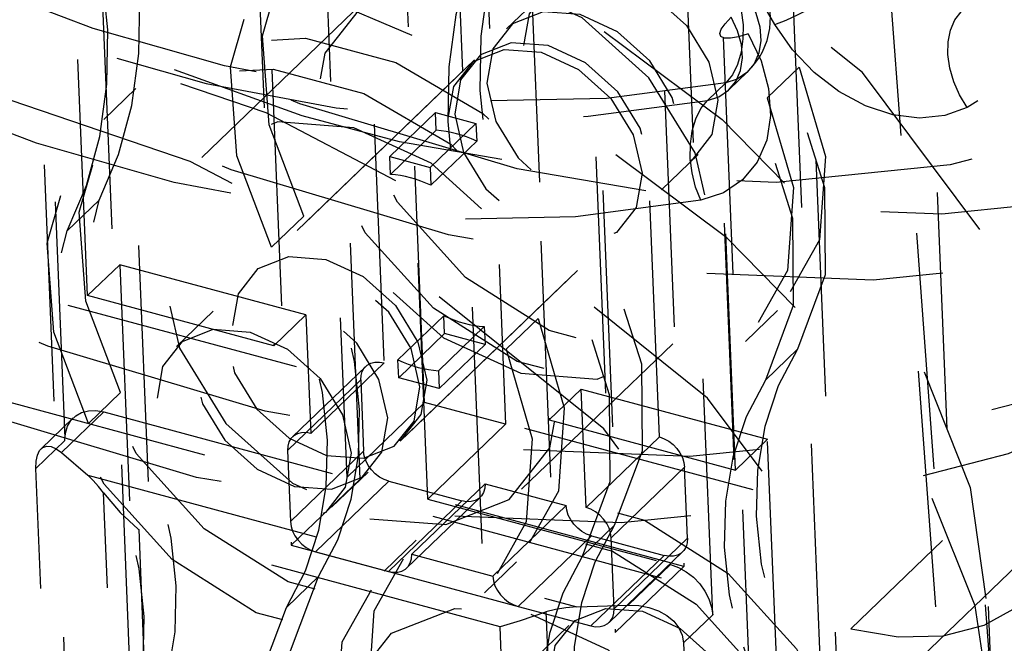
# Model space of a CAD drawing. Extents: x 5 to 370, y 0 to 186.
# Drawn here: x 362 to 363, y 83 to 83 of the extents above; entities that cross this region are included whole.
import ezdxf

# ---------------------------------------------------------------- set-up
doc = ezdxf.new("R2010")
doc.units = 0
doc.header["$MEASUREMENT"] = 0
doc.linetypes.add('HIDDEN', pattern=[0.07500000000000001, 0.05, -0.025])
doc.layers.get('0').update_dxf_attribs({"linetype": 'CONTINUOUS'})

msp = doc.modelspace()

# ---------------------------------------------------------------- linework, layer by layer
at = {"color": 9, "linetype": 'HIDDEN'}
for p, q in [((362.1176332249743, 88.60610593364514), (362.7900998532221, 72.14638364736619)), ((362.1689974291355, 88.59226926300438), (362.8380505211994, 72.21609886650351)), ((362.0915047268851, 88.58468085919093), (362.7644264932908, 72.11381832094156)), ((362.0624353150688, 88.55670009905438), (362.7353570814745, 72.08583756080503)), ((362.2567272104201, 87.42005948942814), (362.8328638475555, 73.31817153268622)), ((362.3080914145814, 87.4062228187874), (362.8842280517168, 73.30433486204548)), ((362.4897946596636, 73.7293842708052), (361.9395326268029, 87.19794890302936)), ((362.5297099688071, 73.69529086067992), (361.9794479359464, 87.16385549290409)), ((362.2366826517575, 80.59656079448139), (361.9692590165962, 87.14219232865965)), ((362.4017316672561, 83.70296866448516), (362.4467903448849, 82.6000837194147)), ((362.3726622554397, 83.67498790434861), (362.4177209330685, 82.57210295927817)), ((362.4272087505312, 82.88122774514434), (362.2624920867288, 83.16488989922941)), ((362.2511639852927, 83.16093782853892), (362.4158806490952, 82.87727567445384)), ((362.2394306250183, 83.16004491889086), (362.4041472888208, 82.8763827648058)), ((362.2517672620934, 82.68880640383834), (362.2353822884102, 83.08985547477307)), ((362.2063128765939, 83.06187471463652), (362.2226978502771, 82.66082564370181)), ((362.372353499507, 83.05295768639773), (362.3887384731902, 82.65190861546303)), ((362.2496412117407, 83.03882239078719), (362.2619299420031, 82.73803558758615)), ((362.3432840876907, 83.0249769262612), (362.3596690613739, 82.6239278553265)), ((361.1626168228601, 83.02258104603538), (362.498086131054, 82.66282760937595)), ((362.3783554714353, 82.70667246746714), (362.366066741173, 83.00745927066816)), ((362.114681902515, 83.00594248283905), (362.1269706327774, 82.705155679638)), ((362.2790830686422, 82.72129202091992), (362.2681597528534, 82.98865806820974)), ((361.1238576071049, 82.98527336585333), (362.4593269152988, 82.62551992919389)), ((362.3024025556277, 82.97943362111592), (362.3133258714165, 82.71206757382612)), ((362.1365502757936, 82.76647911755944), (362.128357788952, 82.96700365302682)), ((362.2352144194616, 82.95694654005503), (362.2461377352503, 82.6895804927652)), ((362.2071162353326, 82.945787424711), (362.2153087221743, 82.74526288924365)), ((362.2803805380246, 82.68035604567139), (362.2694572222358, 82.9477220929612)), ((362.5384604826597, 82.09473867577678), (362.4766688846272, 82.93658735570737)), ((362.4009130549711, 82.63136010288736), (362.3886243247087, 82.93214690608839)), ((362.4730694696401, 82.93396364812806), (362.5353475137422, 82.09235297652918)), ((362.323541764765, 82.91442430459198), (362.3317342516065, 82.71389976912461)), ((362.3292132398794, 82.89421154394775), (362.3137095535774, 82.87928847187493)), ((362.4104926979872, 82.69268354080879), (362.4023002111456, 82.89320807627615)), ((362.2488602846323, 82.88654028867707), (362.1849075786363, 82.82498261637667)), ((362.3001438280631, 82.8662307838112), (362.2032457886751, 82.77296158335605)), ((362.2972368867653, 82.86343270806415), (362.2061527297407, 82.77575965963635)), ((362.4079140483159, 82.85369853047715), (362.4156658914669, 82.86116006651355)), ((362.4375465905708, 82.86318812540061), (362.4239808650565, 82.85013043733645)), ((362.1569223640996, 82.8540566559019), (362.1433566385853, 82.84099896783819)), ((362.3987184030119, 82.84905527635664), (362.4064702461629, 82.85651681239305)), ((362.2642959013511, 82.8253265339218), (362.2836755092288, 82.84398037401287)), ((362.2839845442247, 82.83641623626133), (362.2836755092288, 82.84398037401287)), ((362.2836755092288, 82.84398037401287), (362.3007969106159, 82.83936815046636)), ((362.2839845442247, 82.83641623626133), (362.2646049363472, 82.81776239617021)), ((362.2814173027384, 82.820714310375), (362.3007969106159, 82.83936815046636)), ((362.3007969106159, 82.83936815046636), (362.3011059456118, 82.83180401271481)), ((362.2817263377343, 82.81315017262347), (362.3011059456118, 82.83180401271481)), ((362.2642959013511, 82.8253265339218), (362.2814173027384, 82.820714310375)), ((362.2646049363472, 82.81776239617021), (362.2642959013511, 82.8253265339218)), ((362.3792359095658, 82.81121267201249), (362.3947395958679, 82.8261357440853)), ((362.2814173027384, 82.820714310375), (362.2817263377343, 82.81315017262347)), ((362.1278604050425, 82.79381640474442), (362.1414261305567, 82.80687409280873)), ((362.2143837995804, 82.7870083072208), (362.2279495250947, 82.80006599528484)), ((362.2687721446637, 82.70488578349364), (362.3656701840515, 82.79815498394878)), ((362.271679085729, 82.70768385977368), (362.3627632427535, 82.7953569082015)), ((362.1365502757936, 82.76647911755944), (362.1501160013079, 82.77953680562315)), ((362.1501160013079, 82.77953680562315), (362.1624047315703, 82.47875000242213)), ((362.2288744476886, 82.75832057730736), (362.1501160013079, 82.77953680562315)), ((362.2153087221743, 82.74526288924365), (362.1365502757936, 82.76647911755944)), ((362.1896800631608, 82.75990389529234), (362.1741763768588, 82.7449808232195)), ((362.2153087221743, 82.74526288924365), (362.2288744476886, 82.75832057730736)), ((362.2288744476886, 82.75832057730736), (362.230922569399, 82.70818944344049)), ((362.2678100268823, 82.73931255512349), (362.28718963476, 82.75796639521457)), ((362.2874986697562, 82.75040225746329), (362.28718963476, 82.75796639521457)), ((362.3135171001542, 82.74380354881757), (362.3270828256685, 82.75686123688101)), ((362.4148149510428, 82.74709813405255), (362.4283806765571, 82.76015582211626)), ((362.304311036147, 82.75335417166794), (362.2849314282694, 82.7347003315766)), ((362.304311036147, 82.75335417166794), (362.3046200711432, 82.74579003391663)), ((362.2681190618786, 82.73174841737219), (362.2874986697562, 82.75040225746329)), ((362.3046200711432, 82.74579003391663), (362.2874986697562, 82.75040225746329)), ((362.2852404632657, 82.72713619382536), (362.3046200711432, 82.74579003391663)), ((362.320055687862, 82.68457627915996), (362.384008393858, 82.74613395146035)), ((362.4231793020073, 82.730762237692), (362.4367450275216, 82.74381992575559)), ((362.2541487718466, 82.7365188357956), (362.2231413992425, 82.70667269164996)), ((362.230922569399, 82.70818944344049), (362.2619299420031, 82.73803558758615)), ((362.2681190618786, 82.73174841737219), (362.2678100268823, 82.73931255512349)), ((362.2852404632657, 82.72713619382536), (362.2681190618786, 82.73174841737219)), ((362.2849314282694, 82.7347003315766), (362.2852404632657, 82.72713619382536)), ((362.2210593529088, 82.70093055079529), (362.2520667255129, 82.73077669494096)), ((362.2520667255129, 82.73077669494096), (362.2532955985391, 82.70069801462083)), ((362.1504310935845, 82.72545063492095), (362.1368653680702, 82.71239294685712)), ((362.3317342516065, 82.71389976912461), (362.3452999771209, 82.72695745718832)), ((362.3473480988313, 82.67682632332148), (362.3452999771209, 82.72695745718832)), ((362.3452999771209, 82.72695745718832), (362.4240584235015, 82.7057412288725)), ((362.2790830686422, 82.72129202091992), (362.2461377352503, 82.6895804927652)), ((362.3133258714165, 82.71206757382612), (362.2790830686422, 82.72129202091992)), ((362.1434093269277, 82.7172538340467), (362.1255287369363, 82.70004287350814)), ((362.1434093269277, 82.7172538340467), (362.2461377352503, 82.6895804927652)), ((362.1304407100003, 82.71472591439577), (362.1168788878638, 82.7016719835281)), ((362.3133258714165, 82.71206757382612), (362.2803805380246, 82.68035604567139)), ((362.3317342516065, 82.71389976912461), (362.4104926979872, 82.69268354080879)), ((362.1146844536985, 82.69332961889842), (362.1269706327774, 82.705155679638)), ((362.3473480988313, 82.67682632332148), (362.3783554714353, 82.70667246746714)), ((362.4104926979872, 82.69268354080879), (362.4240584235015, 82.7057412288725)), ((362.4363471537639, 82.40495442567149), (362.4240584235015, 82.7057412288725)), ((362.1255287369363, 82.70004287350814), (362.1366035179893, 82.69043794215513)), ((362.2210593529088, 82.70093055079529), (362.222288225935, 82.67085187047519)), ((362.2532955985391, 82.70069801462083), (362.222288225935, 82.67085187047519)), ((362.1249250622504, 82.44267394956424), (362.1146844536985, 82.69332961889842)), ((362.1366035179893, 82.69043794215513), (362.3434036963794, 82.63472938006299)), ((362.2397027328473, 82.67690502335708), (362.2552064191493, 82.69182809542991)), ((362.3890379366097, 82.69387890656562), (362.3580305640056, 82.66403276241996)), ((362.3902668096359, 82.66380022624551), (362.3890379366097, 82.69387890656562)), ((362.2517672620934, 82.68880640383834), (362.2226978502771, 82.66082564370181)), ((362.2329706911093, 82.65805830957368), (362.2639780637135, 82.68790445371928)), ((362.3887384731902, 82.65190861546303), (362.2517672620934, 82.68880640383834)), ((362.2639780637135, 82.68790445371928), (362.2947965862102, 82.67960245133487)), ((362.2736524300963, 82.65701519983446), (362.3046598027004, 82.68686134398008)), ((362.3046598027004, 82.68686134398008), (362.3389026054746, 82.67763689688627)), ((362.1531077698351, 82.44298770313054), (362.1433014697178, 82.68301296208882)), ((362.2947965862102, 82.67960245133487), (362.2637892136061, 82.64975630718924)), ((362.2715703837626, 82.65127305897978), (362.3025777563668, 82.68111920312543)), ((362.2803805380246, 82.68035604567139), (362.3831089463472, 82.65268270438986)), ((362.3078952328706, 82.64779075274059), (362.3389026054746, 82.67763689688627)), ((362.5514115001678, 82.67336664919056), (362.4787379706269, 82.60341474884922)), ((362.3110310247487, 82.62637184772319), (362.1581676735776, 82.66755071689354)), ((362.1581676735776, 82.66755071689354), (362.1669500888452, 82.45258671684518)), ((362.3592265960113, 82.66920456539201), (362.3456608704971, 82.65614687732788)), ((362.2754881024061, 82.66297927451235), (362.2619223768918, 82.64992158644864)), ((362.3185776980449, 82.6349971918391), (362.349585070649, 82.66484333598474)), ((362.349585070649, 82.66484333598474), (362.3804035931457, 82.6565413336003)), ((362.3592594370318, 82.63395408209985), (362.3580305640056, 82.66403276241996)), ((362.3592594370318, 82.63395408209985), (362.3902668096359, 82.66380022624551)), ((362.498086131054, 82.66282760937595), (362.4593269152988, 82.62551992919389)), ((362.2226978502771, 82.66082564370181), (362.3596690613739, 82.6239278553265)), ((362.2329706911093, 82.65805830957368), (362.2637892136061, 82.64975630718924)), ((362.2736524300963, 82.65701519983446), (362.3078952328706, 82.64779075274059)), ((362.3571773906981, 82.62821194124524), (362.3881847633022, 82.65805808539086)), ((362.3043511861407, 82.64077124553269), (362.3179169116549, 82.6538289335964)), ((362.3804035931457, 82.6565413336003), (362.3493962205416, 82.62669518945465)), ((362.3652283563557, 82.63547174385133), (362.3831089463472, 82.65268270438986)), ((362.3887384731902, 82.65190861546303), (362.3596690613739, 82.6239278553265)), ((362.2206126922699, 82.63454595515609), (362.2341784177842, 82.6476036432201)), ((362.3185776980449, 82.6349971918391), (362.3493962205416, 82.62669518945465)), ((362.3304076236632, 82.63260964582467), (362.3402139237805, 82.39258438686637)), ((362.3434036963794, 82.63472938006299), (362.3652283563557, 82.63547174385133)), ((362.5196351300143, 82.58475948887427), (362.5175870083038, 82.63489062274112)), ((362.4009130549711, 82.63136010288736), (362.388626875892, 82.61953404214776)), ((362.3198134400163, 82.41140784767485), (362.3110310247487, 82.62637184772319)), ((362.3401365556995, 82.62684549668802), (362.3246328693974, 82.61192242461519)), ((362.388626875892, 82.61953404214776), (362.3988674844441, 82.3688783728136))]:
    msp.add_line(p, q, dxfattribs=at)
at = {"color": 9, "linetype": 'HIDDEN', "flags": 128}
for points in [[(361.6380367723582, 84.00836085981014), (361.6782824527851, 84.06331650230935), (361.733560263071, 84.11704942951532), (361.7979472811149, 84.1604197466421), (361.8703418271868, 84.19268537553914), (361.9495052105318, 84.21329424235029), (362.0340829237125, 84.22189372365054), (362.1226278186071, 84.2183366799306), (362.2136248675147, 84.20268397319477), (362.3055170856993, 84.175203425595), (362.3967321718305, 84.1363652369198), (362.4857094104949, 84.08683393934537), (362.5709263764698, 84.02745702710588), (362.6509249838408, 83.95925045563213), (362.724336434256, 83.88338125827248), (362.7899046374452, 83.80114757802868), (362.8465077032731, 83.71395645596917), (362.8931771375898, 83.62329975636631), (362.9291144134351, 83.53072864048514), (362.9537046340554, 83.43782702578392), (362.9665270539585, 83.3461844846474), (362.9673622779845, 83.25736904636251), (362.9561960152189, 83.17290036770262), (362.9332193235136, 83.09422373117873), (362.8988253404338, 83.02268531585506), (362.8536025565659, 82.95950916385198), (362.7983247462801, 82.905776236646), (362.7339377282361, 82.86240591951922), (362.6615431821642, 82.8301402906222), (362.5823797988192, 82.80953142381105), (362.4978020856385, 82.80093194251081), (362.4092571907439, 82.80448898623072), (362.3182601418363, 82.82014169296657)], [(362.2891907300199, 82.79216093283003), (362.1972985118353, 82.8196414804298), (362.1060834257042, 82.85847966910501), (362.0171061870398, 82.90801096667943), (361.9318892210649, 82.96738787891893), (361.8518906136939, 83.03559445039267), (361.7784791632787, 83.11146364775232), (361.7129109600895, 83.19369732799612), (361.6563078942617, 83.28088845005564), (361.6096384599449, 83.37154514965849), (361.5737011840997, 83.46411626553964), (361.5491109634792, 83.55701788024088), (361.5362885435762, 83.6486604213774), (361.5354533195501, 83.7374758596623), (361.5466195823157, 83.82194453832219), (361.5695962740211, 83.90062117484607), (361.6039902571009, 83.97215959016974), (361.6492130409687, 84.03533574217282), (361.7044908512547, 84.08906866937879), (361.7688778692986, 84.13243898650556), (361.8412724153704, 84.16470461540261), (361.9204357987154, 84.18531348221374), (362.0050135118962, 84.193912963514), (362.0935584067908, 84.19035591979407), (362.1845554556984, 84.17470321305824), (362.276447673883, 84.14722266545847), (362.3676627600142, 84.10838447678327), (362.4566399986785, 84.05885317920882), (362.5418569646534, 83.99947626696934), (362.6218555720245, 83.93126969549559), (362.6952670224396, 83.85540049813595), (362.7608352256289, 83.77316681789215), (362.8174382914567, 83.68597569583262), (362.8641077257734, 83.59531899622978), (362.9000450016187, 83.50274788034861), (362.9246352222391, 83.40984626564739), (362.9374576421421, 83.31820372451087), (362.9382928661682, 83.22938828622598), (362.9271266034027, 83.1449196075661), (362.9041499116972, 83.0662429710422), (362.8697559286175, 82.99470455571851), (362.8245331447495, 82.93152840371545), (362.7692553344637, 82.87779547650948), (362.7048683164197, 82.83442515938269), (362.6324737703478, 82.80215953048567), (362.5533103870029, 82.78155066367451), (362.4687326738222, 82.77295118237427), (362.3801877789275, 82.77650822609421), (362.2891907300199, 82.79216093283003)], [(362.2116722985097, 82.71754557246592), (362.1197800803251, 82.74502612006569), (362.0285649941939, 82.7838643087409), (361.9395877555295, 82.83339560631532), (361.8543707895546, 82.89277251855482), (361.7743721821836, 82.96097909002857), (361.7009607317684, 83.03684828738821), (361.6353925285792, 83.11908196763203), (361.5787894627513, 83.20627308969154), (361.5321200284346, 83.29692978929438), (361.4961827525893, 83.38950090517554), (361.471592531969, 83.48240251987677), (361.4587701120659, 83.5740450610133), (361.4579348880399, 83.66286049929818), (361.4691011508054, 83.74732917795808), (361.4920778425108, 83.82600581448196), (361.5264718255906, 83.89754422980563), (361.5716946094585, 83.96072038180871), (361.6269724197443, 84.01445330901468), (361.6913594377883, 84.05782362614146), (361.7637539838602, 84.0900892550385), (361.8429173672051, 84.11069812184964), (361.9274950803859, 84.11929760314989), (362.0160399752805, 84.11574055942997), (362.1070370241881, 84.10008785269412), (362.1989292423727, 84.07260730509437), (362.2901443285039, 84.03376911641915), (362.3791215671682, 83.98423781884472), (362.4643385331431, 83.92486090660523), (362.5443371405141, 83.85665433513148), (362.6177485909293, 83.78078513777184), (362.6833167941186, 83.69855145752804), (362.7399198599464, 83.61136033546852), (362.7865892942631, 83.52070363586569), (362.8225265701084, 83.4281325199845), (362.8471167907288, 83.3352309052833), (362.8599392106318, 83.24358836414676), (362.8607744346579, 83.15477292586188), (362.8496081718923, 83.07030424720199), (362.826631480187, 82.9916276106781), (362.7922374971071, 82.92008919535442), (362.7470147132393, 82.85691304335135), (362.6917369029534, 82.80318011614538), (362.6273498849094, 82.7598097990186), (362.5549553388376, 82.72754417012156), (362.4757919554926, 82.70693530331042), (362.3912142423119, 82.69833582201016), (362.3026693474172, 82.7018928657301), (362.2116722985097, 82.71754557246592)], [(362.1826028866933, 82.6895648123294), (362.0907106685087, 82.71704535992916), (361.9994955823776, 82.75588354860436), (361.9105183437131, 82.80541484617879), (361.8253013777382, 82.86479175841829), (361.7453027703672, 82.93299832989203), (361.6718913199521, 83.00886752725167), (361.6063231167628, 83.09110120749547), (361.549720050935, 83.17829232955499), (361.5030506166183, 83.26894902915784), (361.467113340773, 83.36152014503901), (361.4425231201526, 83.45442175974023), (361.4297007002496, 83.54606430087675), (361.4288654762235, 83.63487973916163), (361.4400317389891, 83.71934841782154), (361.4630084306944, 83.79802505434542), (361.4974024137742, 83.8695634696691), (361.5426251976421, 83.93273962167217), (361.597903007928, 83.98647254887814), (361.6622900259719, 84.02984286600493), (361.7346845720438, 84.06210849490196), (361.8138479553887, 84.08271736171311), (361.8984256685695, 84.09131684301336), (361.9869705634641, 84.08775979929342), (362.0779676123718, 84.07210709255759), (362.1698598305563, 84.04462654495784), (362.2610749166875, 84.00578835628262), (362.3500521553519, 83.95625705870819), (362.4352691213268, 83.89688014646869), (362.5152677286978, 83.82867357499495), (362.5886791791129, 83.7528043776353), (362.6542473823022, 83.6705706973915), (362.71085044813, 83.58337957533199), (362.7575198824468, 83.49272287572913), (362.793457158292, 83.40015175984797), (362.8180473789125, 83.30725014514674), (362.8308697988155, 83.21560760401022), (362.8317050228416, 83.12679216572533), (362.820538760076, 83.04232348706543), (362.7975620683706, 82.96364685054156), (362.7631680852908, 82.89210843521789), (362.7179453014229, 82.8289322832148), (362.662667491137, 82.77519935600884), (362.598280473093, 82.73182903888205), (362.5258859270212, 82.699563409985), (362.4467225436762, 82.67895454317387), (362.3621448304955, 82.67035506187364), (362.2735999356009, 82.67391210559354), (362.1826028866933, 82.6895648123294)], [(362.3182601418363, 82.82014169296657), (362.2263679236517, 82.84762224056634), (362.1351528375205, 82.88646042924154), (362.0461755988562, 82.93599172681597), (361.9609586328813, 82.99536863905547), (361.8809600255103, 83.0635752105292), (361.8075485750951, 83.13944440788885), (361.7419803719058, 83.22167808813266), (361.685377306078, 83.30886921019219), (361.6387078717613, 83.39952590979502), (361.602770595916, 83.49209702567619), (361.5781803752956, 83.5849986403774), (361.5653579553926, 83.67664118151393), (361.5645227313665, 83.76545661979883), (361.5756889941321, 83.84992529845871), (361.5986656858374, 83.92860193498261), (361.6288434443554, 83.99285286669976)], [(362.268506003446, 82.83149087552908), (362.2272228219761, 82.84252992664966), (362.146069279097, 82.87176823993696), (362.0655925010497, 82.91077627074115), (361.9873149389682, 82.95890753745539), (361.9125996278133, 83.0153820165861), (361.842757996674, 83.07925032086166), (361.7790161301864, 83.14940840694159), (361.722485139959, 83.22461580724023), (361.6741315688488, 83.30352043186227), (361.6347455862465, 83.38470035503785), (361.6049270347503, 83.46669300519062), (361.5850717456332, 83.54803634573497), (361.575369508859, 83.62729656886246), (361.5755137323432, 83.65234391305528)], [(362.8196758203789, 83.27176952471214), (362.8215236242661, 83.20898502952177), (362.8137652932014, 83.13639476664619), (362.7962333274216, 83.06910813202596), (362.7691760397184, 83.00793360707827), (362.7327457914226, 82.95355820525762), (362.6870393834624, 82.90674388228226), (362.6324065845216, 82.86849696300547), (362.5700418694187, 82.83999497246009), (362.5013994180048, 82.82188057045272), (362.4278202104661, 82.81435435386102), (362.3505096080634, 82.817418910558), (362.268506003446, 82.83149087552908)], [(362.7054601912345, 83.1792959649963), (362.699947541804, 83.12510431825284), (362.6886028533154, 83.07353077858654), (362.6715422694335, 83.0251033410952), (362.6489404515198, 82.98031779198544), (362.6210287904996, 82.93963263285578), (362.5880930379478, 82.90346438668898), (362.5504703806466, 82.8721833336092), (362.5085459885641, 82.84610972006035)], [(362.4447543573699, 82.43433160278536), (362.512675433192, 82.51733892982782), (362.5493648255706, 82.60486649648189), (362.553412581732, 82.69355066744713), (362.5246631486771, 82.77998335976794), (362.4642213509953, 82.86084301355051), (362.3744099330753, 82.93302223764653), (362.258680297341, 82.99374722495261), (362.1214798687918, 83.04068434826152), (361.9680811829537, 83.07202984024714), (361.8043792652968, 83.08657911123123), (361.6366650887115, 83.08377304088918), (361.4713838149486, 83.06371946493059), (361.3148871106681, 83.02718903103336), (361.1731890564512, 82.97558558328568), (361.0517350290562, 82.91089221324492), (360.9551924386437, 82.83559505084129)], [(362.4301322518963, 83.0446662098509), (362.4219513605414, 83.02541342864721), (362.4163152138042, 83.00463985131617), (362.4132927560225, 82.98259959127925), (362.4129209595037, 82.95956225669292), (362.4152043722602, 82.93580965245869), (362.4201150623754, 82.91163233303595), (362.4275929596819, 82.8873260482256), (362.4375465905708, 82.86318812540061)], [(360.9091297576761, 82.4739388097307), (360.8928316677296, 82.51776460285342), (360.8849312859414, 82.57377254447954), (360.8909998632831, 82.63025563895705), (360.9109335647141, 82.68624744487938), (360.9443913190761, 82.74078992692334), (360.9908006549157, 82.79294984809911), (361.0493674956296, 82.84183473769392), (361.1190897463355, 82.88660816169333), (361.198774439993, 82.9265040343992), (361.287058149401, 82.96083972636829), (361.3824303158145, 82.98902774439138), (361.4832590950242, 83.01058578366488), (361.5878192786626, 83.02514498015978), (361.6943218129983, 83.03245622198753), (361.8009444101405, 83.03239441177337), (361.9058627278909, 83.02496060710719), (362.0072815847439, 83.0102820024479), (362.10346567594, 82.98860975279086), (362.1927692650118, 82.96031467633642), (362.2736643427905, 82.92588090968758), (362.344766772067, 82.88589762413855), (362.404859970563, 82.84104894479051), (362.4529157269913, 82.79210224498154), (362.4881117940358, 82.73989501631596), (362.5098459572313, 82.68532053895078), (362.5177463390195, 82.62931259732464), (362.5116777616777, 82.57282950284713), (362.4917440602467, 82.51683769692481), (362.4582863058848, 82.46229521488084), (362.4118769700452, 82.41013529370508), (362.3533101293312, 82.36125040411028), (362.2835878786253, 82.31647698011085), (362.2039031849678, 82.276581107405), (362.1156194755599, 82.24224541543589), (362.0202473091463, 82.2140573974128), (361.9194185299367, 82.19249935813932), (361.8148583462983, 82.1779401616444), (361.7083558119626, 82.17062891981666), (361.6017332148203, 82.17069073003083), (361.49681489707, 82.178124534697), (361.395396040217, 82.19280313935629), (361.2992119490208, 82.21447538901332), (361.2992119490208, 82.21447538901332)], [(362.4165665263819, 83.03160852178671), (362.4083856350271, 83.01235574058303), (362.4027494882899, 82.99158216325198), (362.3997270305082, 82.96954190321506), (362.3993552339894, 82.94650456862874), (362.4016386467458, 82.92275196439452), (362.406549336861, 82.89857464497176), (362.4140272341675, 82.87426836016142), (362.4239808650565, 82.85013043733645)], [(362.1414261305567, 82.80687409280873), (362.1496070219116, 82.82612687401237), (362.1552431686488, 82.84690045134337), (362.1582656264306, 82.86894071138028), (362.1586374229494, 82.89197804596655), (362.156354010193, 82.91573065020073), (362.1514433200778, 82.93990796962345), (362.1439654227713, 82.96421425443374), (362.1340117918822, 82.98835217725883)], [(362.5196351300143, 82.58475948887427), (362.5118940789417, 82.63518940508393), (362.4901599157462, 82.68976388244911), (362.4549638487017, 82.74197111111471), (362.4069080922734, 82.79091781092367), (362.3468148937774, 82.8357664902717), (362.2757124645009, 82.87574977582074), (362.1948173867222, 82.91018354246958), (362.1055137976504, 82.93847861892402), (362.0093297064543, 82.96015086858104), (361.9079108496013, 82.97482947324035), (361.8029925318509, 82.98226327790651), (361.6963699347086, 82.98232508812067), (361.589867400373, 82.97501384629294), (361.4853072167346, 82.96045464979802), (361.3844784375249, 82.93889661052454), (361.2891062711114, 82.91070859250146), (361.2008225617034, 82.87637290053235), (361.1211378680459, 82.83647702782649), (361.05141561734, 82.79170360382706), (360.9928487766261, 82.74281871423227)], [(362.1278604050425, 82.79381640474442), (362.1360412963975, 82.81306918594808), (362.1416774431348, 82.8338427632791), (362.1446999009166, 82.855883023316), (362.1450716974354, 82.87892035790229), (362.1427882846789, 82.90267296213649), (362.1378775945639, 82.92685028155924), (362.1303996972574, 82.95115656636955), (362.1204460663679, 82.97529448919454)], [(362.4064702461629, 82.85651681239305), (362.3560137804409, 82.84981611259344), (362.3034844542387, 82.8487810087078), (362.2494200477224, 82.85342209783268), (362.1943740567696, 82.86369186582954), (362.1389100264378, 82.87948517376101), (362.0835957815516, 82.90064033427312), (362.0289976134753, 82.92694076690393), (361.9756744825842, 82.95811721537228)], [(361.9679226394331, 82.95065567933587), (362.0212457703242, 82.91947923086751), (362.0758439384006, 82.8931787982367), (362.1311581832868, 82.87202363772461), (362.1866222136186, 82.85623032979312), (362.2416682045714, 82.84596056179625), (362.2957326110878, 82.8413194726714), (362.3482619372899, 82.84235457655703), (362.3987184030119, 82.84905527635664)], [(362.2279495250947, 82.80006599528484), (362.2132856957188, 82.83867311568973), (362.2105194182471, 82.8763344301356), (362.2199326796367, 82.909210844541), (362.2405659170946, 82.93395102478978), (362.2703158333522, 82.9480330228044), (362.3061498011868, 82.95002135721546), (362.3444150013633, 82.93971334250917), (362.3812107812976, 82.91815975024868), (362.4127862771907, 82.88755769621969), (362.4359227670948, 82.85102667229947), (362.4482617788544, 82.81229055376387), (362.4485455064764, 82.77529799736038), (362.4367450275216, 82.74381992575559)], [(362.2143837995804, 82.7870083072208), (362.1997199702043, 82.8256154276259), (362.1969536927323, 82.86327674207202), (362.2063669541219, 82.89615315647768), (362.2270001915798, 82.92089333672672), (362.2567501078375, 82.93497533474148), (362.2925840756723, 82.93696366915263), (362.3308492758491, 82.92665565444635), (362.3676450557835, 82.90510206218575), (362.3992205516768, 82.87450000815657), (362.422357041581, 82.83796898423617), (362.4346960533406, 82.79923286570033), (362.4349797809626, 82.76224030929664), (362.4231793020073, 82.730762237692)], [(362.3196684869941, 82.93833932133133), (362.3114875956392, 82.91908654012764), (362.305851448902, 82.89831296279658), (362.3028289911203, 82.87627270275965), (362.3024571946015, 82.85323536817333), (362.304740607358, 82.8294827639391), (362.3096512974732, 82.80530544451634), (362.3171291947796, 82.78099915970601), (362.3270828256685, 82.75686123688101)], [(362.381047703455, 82.33580785102083), (362.4427231631904, 82.41118232050297), (362.4760388183823, 82.49066137538497), (362.4797143670855, 82.57119068016006), (362.4536085600243, 82.64967553880709), (362.3987246287242, 82.72309982222309), (362.3171717318854, 82.78864187637319), (362.2120839015981, 82.84378295687279), (362.0874996042465, 82.88640402292178), (361.9482065445099, 82.91486717085407), (361.7995576765577, 82.92807857785692), (361.647265493022, 82.92553053696828), (361.4971824971097, 82.90732096797052), (361.355076294186, 82.8741496543882), (361.2264079459355, 82.82729135119959), (361.1161221048231, 82.7685467967178), (361.0284569938739, 82.7001735112272)], [(362.3061027614798, 82.92528163326783), (362.2979218701249, 82.90602885206414), (362.2922857233877, 82.8852552747331), (362.2892632656061, 82.86321501469618), (362.2888914690873, 82.84017768010986), (362.2911748818438, 82.81642507587564), (362.296085571959, 82.79224775645291), (362.3035634692655, 82.76794147164257), (362.3135171001542, 82.74380354881757)], [(362.3958611900687, 82.80679701687585), (362.3428819010606, 82.79976128208625), (362.2877261085483, 82.79867442300633), (362.2309584817062, 82.80354756658743), (362.1731601912057, 82.81433082298413), (362.1149229593573, 82.8309137963122), (362.0568430022268, 82.8531267148499), (361.9995149257467, 82.88074216911225), (361.943525638311, 82.91347744000404)], [(362.4375465905708, 82.86318812540061), (362.4485870175505, 82.82532601617292), (362.4460949884843, 82.79010436192785), (362.4304007536745, 82.76219082971478), (362.4035841547484, 82.74528459486592), (362.3691989985294, 82.74162611646886), (362.3318020971295, 82.75170022578523), (362.2963493871211, 82.77417187512589), (362.2675391556763, 82.80606306191198), (362.249189411088, 82.84314748147622), (362.2437319101836, 82.88051060816794), (362.2518898954589, 82.91320098132766)], [(362.4272087505312, 82.88122774514434), (362.4319266554302, 82.88305650927703), (362.4370590518598, 82.88538848032047), (362.4424087047034, 82.88813404193529), (362.4477700298025, 82.8911876837283), (362.4529369944401, 82.89443205595795), (362.4577110350629, 82.89774247921889), (362.4619086879669, 82.90099173580172), (362.4653686397053, 82.9040549585982)], [(362.3382442006259, 82.34733840971606), (362.3960161503097, 82.41794234322622), (362.4272232197615, 82.49239107825403), (362.4306661388034, 82.56782359166372), (362.4062125979873, 82.64134105426797), (362.3548023331733, 82.71011823120801), (362.2784110120068, 82.77151205414468), (362.1799743101195, 82.8231631928926), (362.063275094761, 82.86308672315596), (361.9327980513319, 82.88974840605611), (361.7935573394388, 82.90212364807127), (361.6509039015527, 82.8997368755909), (361.5103198292905, 82.88267981094289), (361.3772076897088, 82.85160794755596), (361.2566829076817, 82.80771535971478), (361.1533771829912, 82.75268881495482), (361.0712604967028, 82.68864295253198)], [(362.4239808650565, 82.85013043733645), (362.4350212920364, 82.81226832810859), (362.4325292629703, 82.77704667386334), (362.4168350281604, 82.74913314165015), (362.3900184292342, 82.73222690680123), (362.355633273015, 82.72856842840417), (362.318236371615, 82.73864253772066), (362.2827836616065, 82.7611141870615), (362.2539734301616, 82.79300537384782), (362.2356236855734, 82.83008979341224), (362.2301661846691, 82.86745292010406), (362.2383241699445, 82.90014329326392)], [(362.3130549384234, 82.89905349094936), (362.2808794005776, 82.90149393874108), (362.2541167798377, 82.89097003283848), (362.2368414426074, 82.86908394251581), (362.231683402379, 82.83916762662675), (362.2394279240191, 82.80577557307335), (362.2588959743126, 82.77399141930938), (362.2871237190804, 82.74865401462137), (362.3198137400669, 82.73362074918889), (362.3519892779127, 82.73118030139716), (362.3787518986526, 82.74170420729975), (362.3960272358828, 82.76359029762244), (362.4011852761114, 82.7935066135115), (362.3934407544712, 82.8268986670649), (362.3739727041777, 82.85868282082886), (362.3457449594098, 82.88402022551686), (362.3130549384234, 82.89905349094936)], [(362.3603379205053, 82.90027855111002), (362.3761876276503, 82.89298969514283), (362.3898738069317, 82.8807048928699), (362.3993128616195, 82.86529439407528), (362.4030677812027, 82.84910430750392), (362.4005669132132, 82.83459942707283), (362.3921909921319, 82.82398798934055), (362.3792151760156, 82.81888548950893), (362.363614915242, 82.82006873692303), (362.347765208097, 82.82735759289022), (362.3340790288156, 82.83964239516317), (362.3246399741278, 82.85505289395778), (362.3208850545446, 82.87124298052913), (362.3233859225341, 82.88574786096022), (362.3317618436154, 82.8963592986925), (362.3447376597317, 82.90146179852412), (362.3603379205053, 82.90027855111002)], [(362.4093274591061, 82.89877507187386), (362.411496764681, 82.89315549871465), (362.4129869070893, 82.88717839730967), (362.4137406209937, 82.8810734643139), (362.4137289415918, 82.87507530887866), (362.4129523177162, 82.86941443675356), (362.4114405945871, 82.8643083920797), (362.4092518668765, 82.85995339729038), (362.4064702461629, 82.85651681239305)], [(362.4164799756761, 82.89175614118206), (362.4192127575731, 82.88600750668589), (362.420817394451, 82.88016309347395), (362.4212225851879, 82.87448259470509), (362.4204103253651, 82.86921842009357), (362.4184167072834, 82.86460448022783), (362.4153303162221, 82.86084579288722), (362.4112882942029, 82.85810937319424), (362.4064702461629, 82.85651681239305)], [(362.3448342342032, 82.8853554790378), (362.3292339734296, 82.88653872645189), (362.3162581573132, 82.88143622662027), (362.307882236232, 82.87082478888799), (362.3053813682424, 82.8563199084569), (362.3091362878257, 82.84012982188555), (362.3185753425134, 82.82471932309095), (362.3322615217948, 82.812434520818), (362.3481112289398, 82.80514566485081), (362.3637114897135, 82.80396241743671), (362.3766873058298, 82.80906491726833), (362.3850632269111, 82.81967635500061), (362.3875640949006, 82.8341812354317), (362.3838091753174, 82.85037132200306), (362.3743701206296, 82.86578182079768), (362.3606839413482, 82.8780666230706), (362.3448342342032, 82.8853554790378)], [(362.5085459885641, 82.84610972006035), (362.5053298394832, 82.85136407760415), (362.5028330831779, 82.85698999842501), (362.5011516685928, 82.86277128154084), (362.5003502115474, 82.8684857554837), (362.5004595115865, 82.87391381622467), (362.501475368371, 82.87884686643356), (362.5033587430942, 82.88309533175735), (362.5060372587218, 82.88649594605619)], [(362.3987184030119, 82.84905527635664), (362.4035364510519, 82.85064783715782), (362.4075784730711, 82.85338425685082), (362.4106648641323, 82.85714294419141), (362.4126584822141, 82.86175688405716), (362.4134707420369, 82.86702105866867), (362.4130655512999, 82.87270155743754), (362.411460914422, 82.87854597064945), (362.4087281325251, 82.88429460514564)], [(362.4158806490952, 82.87727567445384), (362.4117585421662, 82.87602039561196), (362.4083906434648, 82.8753868417228), (362.4059063794494, 82.87539935990704), (362.4044012189929, 82.87605746909786), (362.4039330045674, 82.87733587852813), (362.4045197293909, 82.8791854596404), (362.4061388459573, 82.88153513406976), (362.4087281325251, 82.88429460514564)], [(362.5085459885641, 82.84610972006035), (362.4990804904963, 82.8426308079056), (362.4884348436009, 82.84156936058882), (362.4770820811099, 82.84297254291448), (362.465526656532, 82.84677800527841), (362.4542820285503, 82.8528166541367), (362.4438478457786, 82.86082016558065), (362.4346877451614, 82.87043290815622), (362.4272087505312, 82.88122774514434)], [(362.1504310935845, 82.72545063492095), (362.1357672642084, 82.76405775532592), (362.1330009867366, 82.80171906977186), (362.1424142481262, 82.83459548417736), (362.1630474855841, 82.85933566442624), (362.1927974018416, 82.87341766244093), (362.2286313696763, 82.87540599685204), (362.2668965698529, 82.86509798214578), (362.3036923497871, 82.84354438988528), (362.3352678456804, 82.81294233585625), (362.3584043355846, 82.776411311936), (362.3707433473442, 82.73767519340032), (362.3710270749662, 82.70068263699677), (362.3592265960113, 82.66920456539201)], [(362.3312685086889, 82.87229779097329), (362.3156682479153, 82.8734810383874), (362.302692431799, 82.86837853855576), (362.2943165107177, 82.8577671008235), (362.2918156427282, 82.8432622203924), (362.2955705623114, 82.82707213382106), (362.3050096169991, 82.81166163502643), (362.3186957962806, 82.7993768327535), (362.3345455034255, 82.79208797678629), (362.3501457641992, 82.7909047293722), (362.3631215803155, 82.79600722920384), (362.3714975013967, 82.8066186669361), (362.3739983693863, 82.8211235473672), (362.3702434498031, 82.83731363393854), (362.3608043951153, 82.85272413273316), (362.3471182158339, 82.86500893500609), (362.3312685086889, 82.87229779097329)], [(362.4158806490952, 82.87727567445384), (362.421346212889, 82.86577840546148), (362.4245554866448, 82.85408957903763), (362.4253658681187, 82.8427285814999), (362.4237413484731, 82.83220023227686), (362.4197541123097, 82.82297235254538), (362.413581330187, 82.81545497786415), (362.4054972861488, 82.80998213847819), (362.3958611900687, 82.80679701687585)], [(362.3283615673913, 82.86949971522586), (362.3442112745362, 82.86221085925861), (362.3578974538176, 82.84992605698564), (362.3673365085054, 82.83451555819097), (362.3710914280884, 82.81832547161963), (362.3685905600989, 82.80382059118858), (362.3602146390175, 82.79320915345636), (362.3472388229012, 82.78810665362481), (362.3316385621275, 82.78928990103897), (362.3157888549825, 82.79657875700624), (362.3021026757012, 82.80886355927922), (362.2926636210134, 82.82427405807387), (362.2889087014303, 82.84046414464521), (362.29140956942, 82.85496902507627), (362.2997854905012, 82.8655804628085), (362.3127613066176, 82.87068296264005), (362.3283615673913, 82.86949971522586)], [(362.1368653680702, 82.71239294685712), (362.1222015386941, 82.75100006726217), (362.1194352612222, 82.78866138170817), (362.1288485226118, 82.82153779611373), (362.1494817600698, 82.84627797636266), (362.1792316763273, 82.86035997437735), (362.2150656441621, 82.86234830878844), (362.2533308443388, 82.85204029408213), (362.2901266242731, 82.83048670182153), (362.3217021201664, 82.79988464779241), (362.3448386100705, 82.76335362387205), (362.35717762183, 82.72461750533631), (362.3574613494519, 82.68762494893272), (362.3456608704971, 82.65614687732788)], [(362.3958611900687, 82.80679701687585), (362.3936918844938, 82.81241659003504), (362.3922017420855, 82.81839369144002), (362.3914480281811, 82.8244986244358), (362.3914597075831, 82.83049677987103), (362.3922363314585, 82.83615765199612), (362.3937480545877, 82.84126369667), (362.3959367822982, 82.84561869145932), (362.3987184030119, 82.84905527635664)], [(362.2558610340708, 82.67206307688863), (362.2880365719166, 82.6696226290969), (362.3147991926564, 82.6801465349995), (362.3320745298867, 82.70203262532218), (362.3372325701153, 82.73194894121123), (362.3294880484751, 82.76534099476463), (362.3100199981816, 82.7971251485286), (362.2817922534138, 82.82246255321661), (362.2491022324273, 82.8374958186491), (362.2169266945816, 82.83993626644083), (362.1901640738416, 82.82941236053823), (362.1728887366114, 82.80752627021553), (362.1677306963829, 82.7776099543265), (362.175475218023, 82.7442179007731), (362.1949432683165, 82.71243374700913), (362.2231710130843, 82.68709634232111), (362.2558610340708, 82.67206307688863)], [(362.3011059456118, 82.83180401271481), (362.2989707752444, 82.83275916221474), (362.2968223309482, 82.83361007414953), (362.2946665257205, 82.83435440662008), (362.292509292817, 82.8349901110577), (362.2903565694232, 82.8355154378623), (362.2882142803129, 82.83592894121752), (362.2860883215428, 82.83622948307006), (362.2839845442247, 82.83641623626133)], [(362.2817263377343, 82.81315017262347), (362.2795911673668, 82.8141053221234), (362.2774427230707, 82.81495623405819), (362.275286917843, 82.81570056652873), (362.2731296849395, 82.81633627096636), (362.2709769615457, 82.81686159777095), (362.2688346724354, 82.81727510112617), (362.2667087136653, 82.81757564297872), (362.2646049363472, 82.81776239617021)], [(362.3270828256685, 82.75686123688101), (362.3381232526482, 82.71899912765336), (362.335631223582, 82.68377747340836), (362.3199369887721, 82.65586394119536), (362.293120389846, 82.6389577063466), (362.2587352336269, 82.63529922794964), (362.221338332227, 82.6453733372661), (362.1858856222187, 82.66784498660682), (362.157075390774, 82.69973617339296), (362.1387256461859, 82.73682059295717), (362.1332681452815, 82.77418371964885), (362.1414261305567, 82.80687409280873)], [(362.2341784177842, 82.6476036432201), (362.2423040352209, 82.66314993550316), (362.2479657340389, 82.6803085504941), (362.2510703669169, 82.69879719146907), (362.2515668558574, 82.71831167986939), (362.249447032532, 82.73853095970385), (362.2447457726684, 82.75912237962153), (362.2375404222677, 82.7797471657537), (362.2279495250947, 82.80006599528484)], [(362.3135171001542, 82.74380354881757), (362.3245575271342, 82.70594143958971), (362.3220654980682, 82.67071978534446), (362.3063712632584, 82.6428062531312), (362.2795546643322, 82.6259000182822), (362.2451695081131, 82.62224153988507), (362.207772606713, 82.63231564920144), (362.1723198967046, 82.65478729854219), (362.1435096652596, 82.68667848532844), (362.1251599206713, 82.72376290489285), (362.1197024197669, 82.76112603158468), (362.1278604050425, 82.79381640474442)], [(362.2206126922699, 82.63454595515609), (362.2287383097066, 82.65009224743912), (362.2344000085248, 82.66725086243007), (362.2375046414028, 82.68573950340503), (362.2380011303434, 82.70525399180536), (362.2358813070181, 82.72547327163984), (362.2311800471546, 82.74606469155758), (362.2239746967539, 82.76668947768981), (362.2143837995804, 82.7870083072208)], [(362.2372774103666, 82.78182666679861), (362.2531271175116, 82.77453781083136), (362.266813296793, 82.76225300855837), (362.2762523514808, 82.74684250976372), (362.2800072710639, 82.73065242319238), (362.2775064030743, 82.71614754276133), (362.2691304819929, 82.70553610502911), (362.2561546658766, 82.70043360519756), (362.2405544051029, 82.70161685261172), (362.2247046979579, 82.708905708579), (362.2110185186766, 82.72119051085198), (362.2015794639888, 82.7366010096466), (362.1978245444057, 82.75279109621796), (362.2003254123953, 82.76729597664901), (362.2087013334766, 82.77790741438123), (362.2216771495929, 82.7830099142128), (362.2372774103666, 82.78182666679861)], [(362.2376474640377, 82.69881877633144), (362.2532477248113, 82.69763552891733), (362.2662235409276, 82.70273802874897), (362.2745994620089, 82.71334946648123), (362.2771003299984, 82.72785434691232), (362.2733454104152, 82.74404443348368), (362.2639063557274, 82.7594549322783), (362.250220176446, 82.77173973455123), (362.234370469301, 82.77902859051842), (362.2187702085273, 82.78021183793253), (362.2057943924111, 82.77510933810089), (362.1974184713298, 82.76449790036864), (362.1949176033403, 82.74999301993755), (362.1986725229235, 82.73380293336619), (362.2081115776112, 82.71839243457156), (362.2217977568927, 82.70610763229864), (362.2376474640377, 82.69881877633144)], [(362.2240817385234, 82.68576108826724), (362.239681999297, 82.68457784085314), (362.2526578154133, 82.68968034068476), (362.2610337364946, 82.70029177841704), (362.2635346044841, 82.71479665884813), (362.2597796849009, 82.73098674541949), (362.2503406302131, 82.74639724421411), (362.2366544509317, 82.75868204648702), (362.2208047437867, 82.76597090245423), (362.2052044830131, 82.76715414986832), (362.1922286668968, 82.7620516500367), (362.1838527458155, 82.75144021230442), (362.1813518778259, 82.73693533187333), (362.1851067974092, 82.72074524530198), (362.194545852097, 82.70533474650738), (362.2082320313784, 82.69304994423443), (362.2240817385234, 82.68576108826724)], [(362.28718963476, 82.75796639521457), (362.2893248051275, 82.75701124571464), (362.2914732494236, 82.75616033377986), (362.2936290546514, 82.75541600130933), (362.2957862875548, 82.75478029687169), (362.2979390109487, 82.7542549700671), (362.3000813000589, 82.75384146671188), (362.3022072588291, 82.75354092485932), (362.304311036147, 82.75335417166794)], [(362.2053010574847, 82.75104783038186), (362.2211507646298, 82.74375897441466), (362.2348369439112, 82.73147417214173), (362.244275998599, 82.71606367334711), (362.2480309181822, 82.69987358677575), (362.2455300501927, 82.68536870634466), (362.2371541291114, 82.6747572686124), (362.2241783129952, 82.66965476878076), (362.2085780522214, 82.67083801619486), (362.1927283450764, 82.67812687216207), (362.179042165795, 82.690411674435), (362.1696031111072, 82.70582217322962), (362.165848191524, 82.72201225980096), (362.1683490595136, 82.73651714023205), (362.1767249805948, 82.74712857796432), (362.1897007967111, 82.75223107779595), (362.2053010574847, 82.75104783038186)], [(362.4367450275216, 82.74381992575559), (362.428619410085, 82.72827363347251), (362.4229577112671, 82.71111501848155), (362.4198530783893, 82.6926263775066), (362.4193565894489, 82.67311188910631), (362.4214764127744, 82.6528926092719), (362.4261776726382, 82.63230118935427), (362.433383023039, 82.61167640322218), (362.442973920211, 82.59135757369073)], [(362.2520667255129, 82.73077669494096), (362.2521842015241, 82.73267954120148), (362.2526919425103, 82.73440291504873), (362.2535704362699, 82.73588058819224), (362.2547859227806, 82.73705577448179), (362.2562916915773, 82.73788331216733), (362.2580298768096, 82.7383313994397), (362.259933680994, 82.7383828165563), (362.2619299420031, 82.73803558758615)], [(362.2678100268823, 82.73931255512349), (362.2699451972498, 82.73835740562355), (362.272093641546, 82.73750649368876), (362.2742494467737, 82.73676216121821), (362.2764066796771, 82.73612645678057), (362.278559403071, 82.73560112997596), (362.2807016921813, 82.73518762662076), (362.2828276509514, 82.73488708476819), (362.2849314282694, 82.7347003315766)], [(362.5967182959558, 82.73541653582812), (362.5955435358433, 82.71638807322292), (362.590466125982, 82.69915433475042), (362.5816811883855, 82.6843776033153), (362.5695263232789, 82.67262574041976), (362.5544686353117, 82.66435036356434), (362.5370867829882, 82.65986949084069), (362.5180487411451, 82.6593553196747), (362.498086131054, 82.66282760937595)], [(362.4231793020073, 82.730762237692), (362.4150536845706, 82.71521594540893), (362.4093919857526, 82.69805733041798), (362.4062873528747, 82.67956868944304), (362.4057908639343, 82.66005420104274), (362.4079106872597, 82.6398349212083), (362.4126119471234, 82.61924350129064), (362.4198172975242, 82.59861871515854), (362.4294081946967, 82.57829988562717)], [(362.1566599862739, 82.57298828285629), (362.1647856037106, 82.58853457513933), (362.1704473025286, 82.60569319013028), (362.1735519354065, 82.62418183110523), (362.174048424347, 82.64369631950555), (362.1719286010217, 82.66391559934002), (362.167227341158, 82.6845070192577), (362.1600219907573, 82.70513180538985), (362.1504310935845, 82.72545063492095)], [(362.1269706327774, 82.705155679638), (362.1271664261295, 82.70832709007219), (362.1280126611064, 82.71119937981761), (362.1294768173725, 82.71366216839012), (362.1315026282236, 82.71562081220604), (362.1340122428848, 82.71700004168194), (362.1369092182721, 82.71774685380255), (362.1400822252459, 82.7178325489969), (362.1434093269277, 82.7172538340467)], [(362.1430942607596, 82.55993059479226), (362.1512198781963, 82.57547688707533), (362.1568815770144, 82.5926355020663), (362.1599862098923, 82.61112414304127), (362.1604826988328, 82.6306386314416), (362.1583628755075, 82.65085791127609), (362.1536616156438, 82.6714493311938), (362.1464562652431, 82.692074117326), (362.1368653680702, 82.71239294685712)], [(362.230922569399, 82.70818944344049), (362.2289263083898, 82.70853667241062), (362.2270225042055, 82.70848525529402), (362.2252843189732, 82.70803716802166), (362.2237785501765, 82.70720963033614), (362.2225630636658, 82.70603444404657), (362.2216845699061, 82.70455677090305), (362.22117682892, 82.70283339705581), (362.2210593529088, 82.70093055079529)], [(362.1146844536985, 82.69332961889843), (362.1147727520135, 82.69639755999293), (362.1153006328535, 82.69896341798797), (362.1162478100535, 82.70092858839973), (362.1175778841251, 82.70221755083136), (362.1192397410676, 82.70278077117952), (362.1211695166506, 82.70259660520202), (362.1232930506808, 82.70167213029416), (362.1255287369363, 82.70004287350815)], [(362.3783554714353, 82.70667246746714), (362.3803674740782, 82.7059399362249), (362.3823178982216, 82.70485025347534), (362.3841317901595, 82.70344529511546), (362.385739443042, 82.7017790529071), (362.3870790756703, 82.69991555960391), (362.3880992067139, 82.69792642820845), (362.3887606331089, 82.69588809992474), (362.3890379366097, 82.69387890656562)], [(362.2639780637135, 82.68790445371928), (362.2619660610706, 82.68863698496155), (362.2600156369272, 82.6897266677111), (362.2582017449893, 82.69113162607097), (362.2565940921069, 82.69279786827933), (362.2552544594785, 82.69466136158253), (362.2542343284349, 82.69665049297798), (362.25357290204, 82.69868882126171), (362.2532955985391, 82.70069801462083)], [(362.4593269152988, 82.62551992919389), (362.47928952539, 82.62204763949265), (362.498327567233, 82.62256181065864), (362.5157094195566, 82.62704268338227), (362.5307671075237, 82.63531806023771), (362.5429219726303, 82.64706992313324), (362.5517069102269, 82.66184665456836), (362.5567843200881, 82.67908039304088), (362.5579590802007, 82.69810885564607)], [(362.1433014697178, 82.68301296208881), (362.1411995818796, 82.68572207888631), (362.1389382166357, 82.68822890373959), (362.1366035179893, 82.69043794215511)], [(362.3046598027004, 82.68686134398008), (362.3045423266892, 82.68495849771956), (362.3040345857031, 82.68323512387231), (362.3031560919434, 82.6817574507288), (362.3019406054328, 82.68058226443924), (362.300434836636, 82.6797547267537), (362.2986966514036, 82.67930663948134), (362.2967928472194, 82.67925522236473), (362.2947965862102, 82.67960245133487)], [(362.1433014697178, 82.68301296208882), (362.1502999990627, 82.67466716456123), (362.1579738780719, 82.66770371090634), (362.1581676735776, 82.66755071689354)], [(362.2663221883927, 82.55994697122749), (362.2552817614127, 82.59780908045535), (362.2577737904787, 82.63303073470064), (362.2734680252884, 82.66094426691389), (362.3002846242145, 82.67785050176285), (362.3346697804336, 82.68150898015995), (362.3720666818336, 82.6714348708435), (362.4075193918422, 82.64896322150267), (362.4363296232871, 82.61707203471636), (362.4546793678753, 82.57998761515192), (362.4601368687797, 82.54262448846006), (362.4519788835046, 82.50993411530062)], [(362.349585070649, 82.66484333598474), (362.3475730680061, 82.66557586722698), (362.3456226438627, 82.66666554997653), (362.3438087519248, 82.66807050833641), (362.3422010990424, 82.66973675054476), (362.340861466414, 82.67160024384796), (362.3398413353704, 82.67358937524341), (362.3391799089755, 82.67562770352713), (362.3389026054746, 82.67763689688627)], [(362.3580305640056, 82.66403276241996), (362.3577532605048, 82.6660419557791), (362.3570918341098, 82.66808028406281), (362.3560717030662, 82.67006941545826), (362.3547320704379, 82.67193290876145), (362.3531244175554, 82.6735991509698), (362.3513105256175, 82.67500410932969), (362.3493601014741, 82.67609379207924), (362.3473480988313, 82.67682632332148)], [(362.222288225935, 82.67085187047519), (362.2225655294359, 82.66884267711606), (362.2232269558308, 82.66680434883236), (362.2242470868744, 82.6648152174369), (362.2255867195028, 82.6629517241337), (362.2271943723852, 82.66128548192535), (362.2290082643231, 82.65988052356548), (362.2309586884664, 82.65879084081593), (362.2329706911093, 82.65805830957368)], [(362.2527564628784, 82.54688928316372), (362.2417160358987, 82.5847513923914), (362.2442080649649, 82.6199730466364), (362.2599022997747, 82.6478865788494), (362.2867188987008, 82.66479281369814), (362.3211040549198, 82.66845129209511), (362.3585009563196, 82.65837718277864), (362.3939536663279, 82.6359055334379), (362.4227638977727, 82.60401434665175), (362.4411136423608, 82.56692992708753), (362.4465711432652, 82.52956680039587), (362.4384131579903, 82.49687642723644)], [(362.3592265960113, 82.66920456539201), (362.3511009785746, 82.65365827310896), (362.3454392797565, 82.63649965811801), (362.3423346468786, 82.61801101714305), (362.3418381579382, 82.59849652874276), (362.3439579812635, 82.57827724890831), (362.3486592411272, 82.55768582899063), (362.355864591528, 82.53706104285848), (362.3654554887008, 82.51674221332719)], [(362.3902668096359, 82.66380022624551), (362.3901493336247, 82.66189737998499), (362.3896415926386, 82.66017400613774), (362.3887630988789, 82.65869633299423), (362.3875476123683, 82.65752114670467), (362.3860418435715, 82.65669360901913), (362.3843036583391, 82.65624552174678), (362.3823998541549, 82.65619410463017), (362.3804035931457, 82.6565413336003)], [(362.2637892136061, 82.64975630718924), (362.2657854746153, 82.64940907821911), (362.2676892787995, 82.6494604953357), (362.2694274640319, 82.64990858260806), (362.2709332328286, 82.6507361202936), (362.2721487193393, 82.65191130658316), (362.2730272130989, 82.65338897972667), (362.2735349540851, 82.65511235357391), (362.2736524300963, 82.65701519983446)], [(362.3456608704971, 82.65614687732788), (362.3375352530605, 82.64060058504481), (362.3318735542425, 82.62344197005385), (362.3287689213646, 82.60495332907888), (362.3282724324243, 82.5854388406786), (362.3303922557496, 82.56521956084417), (362.3350935156135, 82.54462814092653), (362.3422988660143, 82.52400335479443), (362.3518897631865, 82.503684525263)], [(362.3831089463472, 82.65268270438986), (362.3864622840853, 82.65146181898612), (362.3897129909909, 82.64964568107021), (362.3927361442207, 82.64730408380373), (362.3954155656915, 82.6445270134565), (362.3976482867387, 82.6414211912845), (362.3993485051448, 82.63810597229207), (362.4004508824697, 82.6347087584859), (362.4009130549711, 82.63136010288736)], [(362.442973920211, 82.59135757369073), (362.4576377495872, 82.55275045328561), (362.4604040270592, 82.51508913883949), (362.4509907656695, 82.4822127244338), (362.4303575282116, 82.45747254418477), (362.4006076119539, 82.44339054617001), (362.364773644119, 82.4414022117589), (362.3265084439422, 82.45171022646525), (362.2897126640078, 82.4732638187259), (362.2581371681145, 82.50386587275513), (362.2350006782103, 82.5403968966756), (362.2226616664509, 82.57913301521144), (362.2223779388291, 82.61612557161511), (362.2341784177842, 82.6476036432201)], [(362.3078952328706, 82.64779075274059), (362.3081725363714, 82.64578155938148), (362.3088339627663, 82.64374323109777), (362.3098540938099, 82.64175409970231), (362.3111937264383, 82.63989060639912), (362.3128013793208, 82.63822436419076), (362.3146152712586, 82.63681940583089), (362.316565695402, 82.63572972308135), (362.3185776980449, 82.6349971918391)], [(362.5161430442063, 82.63564810863649), (362.5174998880145, 82.61671936694003), (362.5087167849299, 82.56653814339136), (362.4874648700062, 82.51649692241908), (362.4545052546072, 82.46795992657894), (362.41050061784, 82.42145684389764), (362.3559664235873, 82.3774618273548), (362.2915333643924, 82.33659279310696), (362.2180916310679, 82.29955322641983), (362.1366750609818, 82.26698579261634), (362.0484892722424, 82.23947281345683), (361.9548792011701, 82.21750955312575), (361.8572919036366, 82.20148890748426), (361.7572445242934, 82.19169447550524), (361.6562962711753, 82.1882973448715), (361.5560246452146, 82.19135426150439), (361.458010968532, 82.20080452282008), (361.3637905794309, 82.2164697334703), (361.2900729318662, 82.23383645917671)], [(362.4294081946967, 82.57829988562717), (362.4440720240728, 82.53969276522216), (362.4468383015447, 82.50203145077614), (362.4374250401551, 82.46915503637058), (362.4167918026972, 82.44441485612163), (362.3870418864396, 82.43033285810687), (362.3512079186049, 82.42834452369573), (362.3129427184282, 82.43865253840197), (362.2761469384939, 82.4602061306625), (362.2445714426005, 82.49080818469156), (362.2214349526964, 82.52733920861186), (362.2090959409368, 82.56607532714762), (362.2088122133148, 82.60306788355122), (362.2206126922699, 82.63454595515609)], [(362.3239782542103, 82.63168744365925), (362.3566682751968, 82.61665417822677), (362.3848960199647, 82.59131677353874), (362.4043640702581, 82.55953261977479), (362.4121085918983, 82.5261405662214), (362.4069505516698, 82.49622425033233), (362.3896752144395, 82.47433816000964), (362.3629125936996, 82.46381425410706), (362.3307370558538, 82.46625470189879), (362.2980470348673, 82.48128796733127), (362.2698192900995, 82.50662537201929), (362.250351239806, 82.53840952578324), (362.2426067181659, 82.57180157933665), (362.2477647583944, 82.6017178952257), (362.2650400956246, 82.6236039855484), (362.2918027163645, 82.63412789145099), (362.3239782542103, 82.63168744365925)], [(362.3110310247487, 82.62637184772319), (362.3112171197555, 82.62642250548869), (362.3196895344668, 82.6290364135422), (362.3304076236632, 82.63260964582467)], [(362.3434036963794, 82.63472938006299), (362.3388259697438, 82.63438243517189), (362.3344382302765, 82.6336667696181), (362.3304076236632, 82.63260964582466)], [(362.3712612363254, 82.63291250385029), (362.3871109434704, 82.6256236478831), (362.4007971227518, 82.61333884561017), (362.4102361774396, 82.59792834681556), (362.4139910970228, 82.58173826024421), (362.4114902290332, 82.56723337981312), (362.403114307952, 82.55662194208084), (362.3901384918357, 82.55151944224922), (362.374538231062, 82.55270268966332), (362.3586885239171, 82.55999154563051), (362.3450023446356, 82.57227634790343), (362.3355632899478, 82.58768684669806), (362.3318083703646, 82.60387693326942), (362.3343092383542, 82.61838181370051), (362.3426851594354, 82.62899325143277), (362.3556609755517, 82.6340957512644), (362.3712612363254, 82.63291250385029)], [(362.3493962205416, 82.62669518945465), (362.3513924815508, 82.62634796048452), (362.353296285735, 82.62639937760113), (362.3550344709674, 82.62684746487349), (362.3565402397641, 82.62767500255903), (362.3577557262748, 82.62885018884857), (362.3586342200344, 82.6303278619921), (362.3591419610206, 82.63205123583934), (362.3592594370318, 82.63395408209985)], [(362.3652283563557, 82.6354717438513), (362.3696731095202, 82.63530140028335), (362.3739732893695, 82.63449543246966), (362.3779636424035, 82.63308481330128), (362.381490821593, 82.6311237520818), (362.3844192794197, 82.62868761129408), (362.3866364768917, 82.6258700104624), (362.3880572083536, 82.62277922840661), (362.388626875892, 82.61953404214778)]]:
    msp.add_lwpolyline(points, dxfattribs=at)
at = {"color": 9, "linetype": 'HIDDEN'}
msp.add_arc((362.3938237728041, 82.88385199980104), 0.03149606299213345, 313.9067942283298, 30.14283667580132, dxfattribs=at)

doc.saveas('drawing.dxf')
